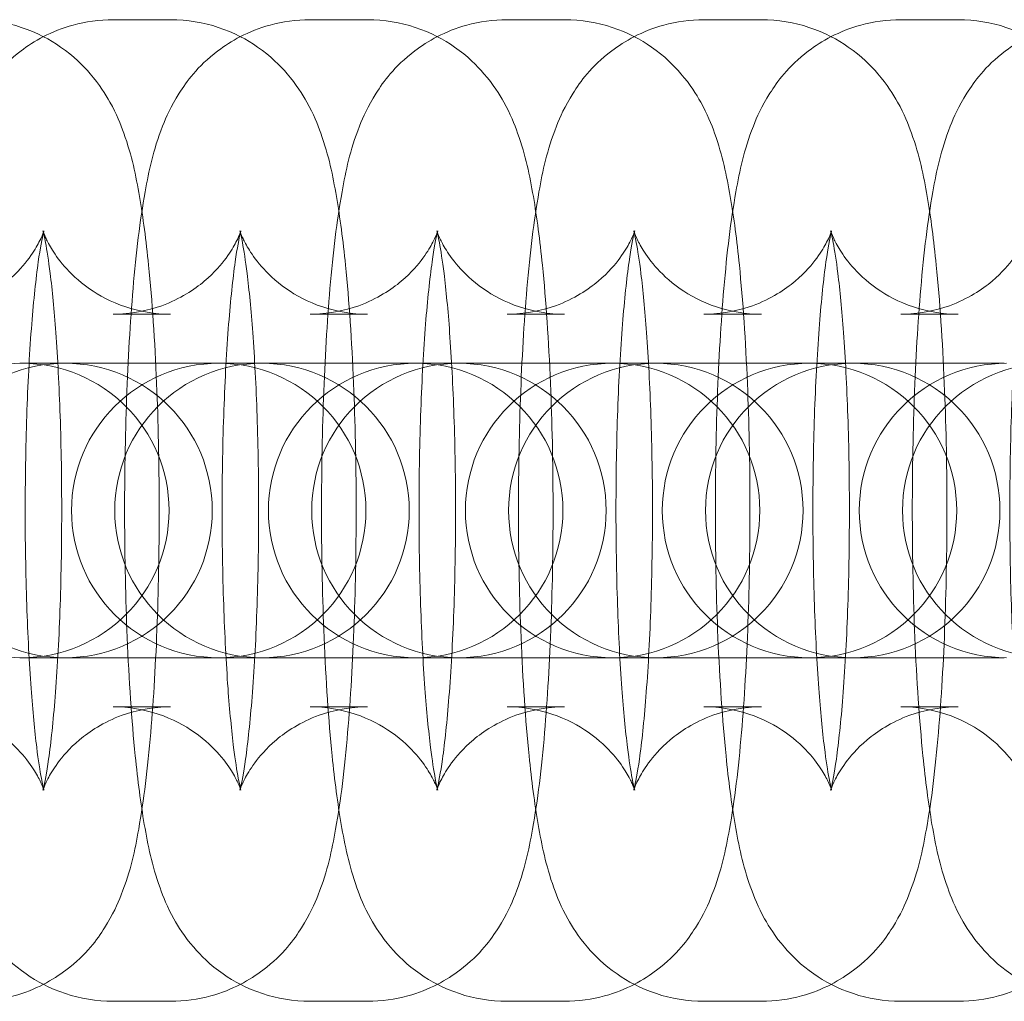
# Model space of a CAD drawing. Units: millimetres. Extents: x -100 to 3633, y -3750 to 3750.
# Drawn here: x 876 to 896, y -10 to 10 of the extents above; entities that cross this region are included whole.
import ezdxf

# ---------------------------------------------------------------- set-up
doc = ezdxf.new("R2010")
doc.units = ezdxf.units.MM

# ---------------------------------------------------------------- blocks, each defined once
blk = doc.blocks.new('A$C191C75B1')
at = {"color": 0, "linetype": 'Continuous', "lineweight": 0}
for p, q in [((877.482, 10), (878.652, 10)), ((881.495, 10), (882.665, 10)), ((885.508, 10), (886.678, 10)), ((889.521, 10), (890.691, 10)), ((893.534, 10), (894.704, 10)), ((877.482, 4), (878.652, 4)), ((881.495, 4), (882.665, 4)), ((885.508, 4), (886.678, 4)), ((889.521, 4), (890.691, 4)), ((893.534, 4), (894.704, 4)), ((875.577, 3), (875.62, 3)), ((875.62, 3), (878.419, 3)), ((879.59, 3), (878.419, 3)), ((879.59, 3), (879.633, 3)), ((879.633, 3), (882.432, 3)), ((883.602, 3), (882.432, 3)), ((883.602, 3), (883.646, 3)), ((883.646, 3), (886.445, 3)), ((887.615, 3), (886.445, 3)), ((887.615, 3), (887.659, 3)), ((887.659, 3), (890.458, 3)), ((891.628, 3), (890.458, 3)), ((891.628, 3), (891.672, 3)), ((891.672, 3), (894.471, 3)), ((895.641, 3), (894.471, 3)), ((875.62, -3), (875.577, -3)), ((878.419, -3), (875.62, -3)), ((879.59, -3), (878.419, -3)), ((879.633, -3), (879.59, -3)), ((882.432, -3), (879.633, -3)), ((883.602, -3), (882.432, -3)), ((883.646, -3), (883.602, -3)), ((886.445, -3), (883.646, -3)), ((887.615, -3), (886.445, -3)), ((887.659, -3), (887.615, -3)), ((890.458, -3), (887.659, -3)), ((891.628, -3), (890.458, -3)), ((891.672, -3), (891.628, -3)), ((894.471, -3), (891.672, -3)), ((895.641, -3), (894.471, -3)), ((878.652, -4), (877.482, -4)), ((882.665, -4), (881.495, -4)), ((886.678, -4), (885.508, -4)), ((890.691, -4), (889.521, -4)), ((894.704, -4), (893.534, -4)), ((878.652, -10), (877.482, -10)), ((882.665, -10), (881.495, -10)), ((886.678, -10), (885.508, -10)), ((890.691, -10), (889.521, -10)), ((894.704, -10), (893.534, -10))]:
    blk.add_line(p, q, dxfattribs=at)
for centre, start, end in [((875.62, 0), 90, 270), ((876.501, 0), 90, 270), ((875.62, 0), 270, 90), ((876.501, 0), 270, 90), ((879.633, 0), 90, 270), ((880.514, 0), 90, 270), ((879.633, 0), 270, 90), ((880.514, 0), 270, 90), ((883.646, 0), 90, 270), ((884.527, 0), 90, 270), ((883.646, 0), 270, 90), ((884.527, 0), 270, 90), ((887.659, 0), 90, 270), ((888.54, 0), 90, 270), ((887.659, 0), 270, 90), ((888.54, 0), 270, 90), ((891.672, 0), 90, 270), ((892.553, 0), 90, 270), ((891.672, 0), 270, 90), ((892.553, 0), 270, 90), ((895.685, 0), 90, 270), ((896.566, 0), 90, 270)]:
    blk.add_arc(centre, 3, start, end, dxfattribs=at)
for points, knots in [([(877.482, -10), (877.143, -10), (876.805, -9.941), (876.191, -9.738), (875.924, -9.591), (875.44, -9.256), (875.253, -9.067), (874.915, -8.675), (874.798, -8.485), (874.567, -8.07), (874.489, -7.871), (874.256, -7.219), (874.179, -6.833), (874.029, -5.967), (873.97, -5.504), (873.845, -4.272), (873.791, -3.458), (873.721, -1.802), (873.704, -0.972), (873.7, 0.68), (873.714, 1.501), (873.771, 3.079), (873.815, 3.835), (873.937, 5.256), (874.015, 5.906), (874.2, 6.935), (874.276, 7.321), (874.551, 8.02), (874.642, 8.23), (874.964, 8.739), (875.171, 9.037), (875.863, 9.562), (876.217, 9.767), (876.919, 9.96), (877.2, 10), (877.482, 10)], [3.141593, 3.141593, 3.141593, 3.141593, 3.178371, 3.178371, 3.218819, 3.218819, 3.270245, 3.270245, 3.339599, 3.339599, 3.444696, 3.444696, 3.714253, 3.714253, 3.976969, 3.976969, 4.35269, 4.35269, 4.693369, 4.693369, 5.028466, 5.028466, 5.367727, 5.367727, 5.730099, 5.730099, 6.006642, 6.006642, 6.109279, 6.109279, 6.19882, 6.19882, 6.252614, 6.252614, 6.283185, 6.283185, 6.283185, 6.283185]), ([(874.64, 10), (874.979, 10), (875.316, 9.941), (875.93, 9.738), (876.198, 9.591), (876.681, 9.256), (876.869, 9.067), (877.206, 8.675), (877.324, 8.485), (877.555, 8.07), (877.633, 7.871), (877.866, 7.219), (877.943, 6.833), (878.092, 5.967), (878.152, 5.504), (878.276, 4.272), (878.331, 3.458), (878.4, 1.802), (878.418, 0.972), (878.421, -0.68), (878.408, -1.501), (878.35, -3.079), (878.306, -3.835), (878.184, -5.256), (878.107, -5.906), (877.921, -6.935), (877.845, -7.321), (877.571, -8.02), (877.48, -8.23), (877.157, -8.739), (876.951, -9.037), (876.259, -9.562), (875.904, -9.767), (875.203, -9.96), (874.922, -10), (874.64, -10)], [0, 0, 0, 0, 0.036778, 0.036778, 0.077226, 0.077226, 0.128653, 0.128653, 0.198006, 0.198006, 0.303103, 0.303103, 0.572661, 0.572661, 0.835376, 0.835376, 1.211098, 1.211098, 1.551776, 1.551776, 1.886873, 1.886873, 2.226135, 2.226135, 2.588507, 2.588507, 2.86505, 2.86505, 2.967686, 2.967686, 3.057228, 3.057228, 3.111022, 3.111022, 3.141593, 3.141593, 3.141593, 3.141593]), ([(881.495, -10), (881.155, -10), (880.818, -9.941), (880.204, -9.738), (879.937, -9.591), (879.453, -9.256), (879.266, -9.067), (878.928, -8.675), (878.811, -8.485), (878.58, -8.07), (878.501, -7.871), (878.269, -7.219), (878.192, -6.833), (878.042, -5.967), (877.983, -5.504), (877.858, -4.272), (877.804, -3.458), (877.734, -1.802), (877.717, -0.972), (877.713, 0.68), (877.727, 1.501), (877.784, 3.079), (877.828, 3.835), (877.95, 5.256), (878.027, 5.906), (878.213, 6.935), (878.289, 7.321), (878.564, 8.02), (878.655, 8.23), (878.977, 8.739), (879.184, 9.037), (879.876, 9.562), (880.23, 9.767), (880.932, 9.96), (881.213, 10), (881.495, 10)], [3.141593, 3.141593, 3.141593, 3.141593, 3.178371, 3.178371, 3.218819, 3.218819, 3.270245, 3.270245, 3.339599, 3.339599, 3.444696, 3.444696, 3.714253, 3.714253, 3.976969, 3.976969, 4.35269, 4.35269, 4.693369, 4.693369, 5.028466, 5.028466, 5.367727, 5.367727, 5.730099, 5.730099, 6.006642, 6.006642, 6.109279, 6.109279, 6.19882, 6.19882, 6.252614, 6.252614, 6.283185, 6.283185, 6.283185, 6.283185]), ([(878.652, 10), (878.992, 10), (879.329, 9.941), (879.943, 9.738), (880.211, 9.591), (880.694, 9.256), (880.882, 9.067), (881.219, 8.675), (881.337, 8.485), (881.568, 8.07), (881.646, 7.871), (881.879, 7.219), (881.956, 6.833), (882.105, 5.967), (882.165, 5.504), (882.289, 4.272), (882.344, 3.458), (882.413, 1.802), (882.431, 0.972), (882.434, -0.68), (882.421, -1.501), (882.363, -3.079), (882.319, -3.835), (882.197, -5.256), (882.12, -5.906), (881.934, -6.935), (881.858, -7.321), (881.584, -8.02), (881.493, -8.23), (881.17, -8.739), (880.964, -9.037), (880.272, -9.562), (879.917, -9.767), (879.216, -9.96), (878.935, -10), (878.652, -10)], [0, 0, 0, 0, 0.036778, 0.036778, 0.077226, 0.077226, 0.128653, 0.128653, 0.198006, 0.198006, 0.303103, 0.303103, 0.572661, 0.572661, 0.835376, 0.835376, 1.211098, 1.211098, 1.551776, 1.551776, 1.886873, 1.886873, 2.226135, 2.226135, 2.588507, 2.588507, 2.86505, 2.86505, 2.967686, 2.967686, 3.057228, 3.057228, 3.111022, 3.111022, 3.141593, 3.141593, 3.141593, 3.141593]), ([(885.508, -10), (885.168, -10), (884.831, -9.941), (884.217, -9.738), (883.95, -9.591), (883.466, -9.256), (883.279, -9.067), (882.941, -8.675), (882.824, -8.485), (882.593, -8.07), (882.514, -7.871), (882.282, -7.219), (882.205, -6.833), (882.055, -5.967), (881.995, -5.504), (881.871, -4.272), (881.816, -3.458), (881.747, -1.802), (881.729, -0.972), (881.726, 0.68), (881.74, 1.501), (881.797, 3.079), (881.841, 3.835), (881.963, 5.256), (882.04, 5.906), (882.226, 6.935), (882.302, 7.321), (882.577, 8.02), (882.667, 8.23), (882.99, 8.739), (883.197, 9.037), (883.889, 9.562), (884.243, 9.767), (884.944, 9.96), (885.226, 10), (885.508, 10)], [3.141593, 3.141593, 3.141593, 3.141593, 3.178371, 3.178371, 3.218819, 3.218819, 3.270245, 3.270245, 3.339599, 3.339599, 3.444696, 3.444696, 3.714253, 3.714253, 3.976969, 3.976969, 4.35269, 4.35269, 4.693369, 4.693369, 5.028466, 5.028466, 5.367727, 5.367727, 5.730099, 5.730099, 6.006642, 6.006642, 6.109279, 6.109279, 6.19882, 6.19882, 6.252614, 6.252614, 6.283185, 6.283185, 6.283185, 6.283185]), ([(882.665, 10), (883.005, 10), (883.342, 9.941), (883.956, 9.738), (884.223, 9.591), (884.707, 9.256), (884.894, 9.067), (885.232, 8.675), (885.349, 8.485), (885.58, 8.07), (885.659, 7.871), (885.891, 7.219), (885.968, 6.833), (886.118, 5.967), (886.178, 5.504), (886.302, 4.272), (886.357, 3.458), (886.426, 1.802), (886.444, 0.972), (886.447, -0.68), (886.434, -1.501), (886.376, -3.079), (886.332, -3.835), (886.21, -5.256), (886.133, -5.906), (885.947, -6.935), (885.871, -7.321), (885.596, -8.02), (885.506, -8.23), (885.183, -8.739), (884.977, -9.037), (884.285, -9.562), (883.93, -9.767), (883.229, -9.96), (882.948, -10), (882.665, -10)], [0, 0, 0, 0, 0.036778, 0.036778, 0.077226, 0.077226, 0.128653, 0.128653, 0.198006, 0.198006, 0.303103, 0.303103, 0.572661, 0.572661, 0.835376, 0.835376, 1.211098, 1.211098, 1.551776, 1.551776, 1.886873, 1.886873, 2.226135, 2.226135, 2.588507, 2.588507, 2.86505, 2.86505, 2.967686, 2.967686, 3.057228, 3.057228, 3.111022, 3.111022, 3.141593, 3.141593, 3.141593, 3.141593]), ([(889.521, -10), (889.181, -10), (888.844, -9.941), (888.23, -9.738), (887.963, -9.591), (887.479, -9.256), (887.292, -9.067), (886.954, -8.675), (886.837, -8.485), (886.606, -8.07), (886.527, -7.871), (886.295, -7.219), (886.218, -6.833), (886.068, -5.967), (886.008, -5.504), (885.884, -4.272), (885.829, -3.458), (885.76, -1.802), (885.742, -0.972), (885.739, 0.68), (885.752, 1.501), (885.81, 3.079), (885.854, 3.835), (885.976, 5.256), (886.053, 5.906), (886.239, 6.935), (886.315, 7.321), (886.59, 8.02), (886.68, 8.23), (887.003, 8.739), (887.209, 9.037), (887.901, 9.562), (888.256, 9.767), (888.957, 9.96), (889.238, 10), (889.521, 10)], [3.141593, 3.141593, 3.141593, 3.141593, 3.178371, 3.178371, 3.218819, 3.218819, 3.270245, 3.270245, 3.339599, 3.339599, 3.444696, 3.444696, 3.714253, 3.714253, 3.976969, 3.976969, 4.35269, 4.35269, 4.693369, 4.693369, 5.028466, 5.028466, 5.367727, 5.367727, 5.730099, 5.730099, 6.006642, 6.006642, 6.109279, 6.109279, 6.19882, 6.19882, 6.252614, 6.252614, 6.283185, 6.283185, 6.283185, 6.283185]), ([(886.678, 10), (887.018, 10), (887.355, 9.941), (887.969, 9.738), (888.236, 9.591), (888.72, 9.256), (888.907, 9.067), (889.245, 8.675), (889.362, 8.485), (889.593, 8.07), (889.672, 7.871), (889.904, 7.219), (889.981, 6.833), (890.131, 5.967), (890.191, 5.504), (890.315, 4.272), (890.37, 3.458), (890.439, 1.802), (890.457, 0.972), (890.46, -0.68), (890.446, -1.501), (890.389, -3.079), (890.345, -3.835), (890.223, -5.256), (890.146, -5.906), (889.96, -6.935), (889.884, -7.321), (889.609, -8.02), (889.519, -8.23), (889.196, -8.739), (888.989, -9.037), (888.297, -9.562), (887.943, -9.767), (887.242, -9.96), (886.96, -10), (886.678, -10)], [0, 0, 0, 0, 0.036778, 0.036778, 0.077226, 0.077226, 0.128653, 0.128653, 0.198006, 0.198006, 0.303103, 0.303103, 0.572661, 0.572661, 0.835376, 0.835376, 1.211098, 1.211098, 1.551776, 1.551776, 1.886873, 1.886873, 2.226135, 2.226135, 2.588507, 2.588507, 2.86505, 2.86505, 2.967686, 2.967686, 3.057228, 3.057228, 3.111022, 3.111022, 3.141593, 3.141593, 3.141593, 3.141593]), ([(893.534, -10), (893.194, -10), (892.857, -9.941), (892.243, -9.738), (891.975, -9.591), (891.492, -9.256), (891.304, -9.067), (890.967, -8.675), (890.849, -8.485), (890.618, -8.07), (890.54, -7.871), (890.307, -7.219), (890.23, -6.833), (890.081, -5.967), (890.021, -5.504), (889.897, -4.272), (889.842, -3.458), (889.773, -1.802), (889.755, -0.972), (889.752, 0.68), (889.765, 1.501), (889.823, 3.079), (889.867, 3.835), (889.989, 5.256), (890.066, 5.906), (890.252, 6.935), (890.328, 7.321), (890.602, 8.02), (890.693, 8.23), (891.016, 8.739), (891.222, 9.037), (891.914, 9.562), (892.269, 9.767), (892.97, 9.96), (893.251, 10), (893.534, 10)], [3.141593, 3.141593, 3.141593, 3.141593, 3.178371, 3.178371, 3.218819, 3.218819, 3.270245, 3.270245, 3.339599, 3.339599, 3.444696, 3.444696, 3.714253, 3.714253, 3.976969, 3.976969, 4.35269, 4.35269, 4.693369, 4.693369, 5.028466, 5.028466, 5.367727, 5.367727, 5.730099, 5.730099, 6.006642, 6.006642, 6.109279, 6.109279, 6.19882, 6.19882, 6.252614, 6.252614, 6.283185, 6.283185, 6.283185, 6.283185]), ([(890.691, 10), (891.031, 10), (891.368, 9.941), (891.982, 9.738), (892.249, 9.591), (892.733, 9.256), (892.92, 9.067), (893.258, 8.675), (893.375, 8.485), (893.606, 8.07), (893.685, 7.871), (893.917, 7.219), (893.994, 6.833), (894.144, 5.967), (894.203, 5.504), (894.328, 4.272), (894.382, 3.458), (894.452, 1.802), (894.469, 0.972), (894.473, -0.68), (894.459, -1.501), (894.402, -3.079), (894.358, -3.835), (894.236, -5.256), (894.159, -5.906), (893.973, -6.935), (893.897, -7.321), (893.622, -8.02), (893.532, -8.23), (893.209, -8.739), (893.002, -9.037), (892.31, -9.562), (891.956, -9.767), (891.255, -9.96), (890.973, -10), (890.691, -10)], [0, 0, 0, 0, 0.036778, 0.036778, 0.077226, 0.077226, 0.128653, 0.128653, 0.198006, 0.198006, 0.303103, 0.303103, 0.572661, 0.572661, 0.835376, 0.835376, 1.211098, 1.211098, 1.551776, 1.551776, 1.886873, 1.886873, 2.226135, 2.226135, 2.588507, 2.588507, 2.86505, 2.86505, 2.967686, 2.967686, 3.057228, 3.057228, 3.111022, 3.111022, 3.141593, 3.141593, 3.141593, 3.141593]), ([(897.546, -10), (897.207, -10), (896.87, -9.941), (896.256, -9.738), (895.988, -9.591), (895.505, -9.256), (895.317, -9.067), (894.98, -8.675), (894.862, -8.485), (894.631, -8.07), (894.553, -7.871), (894.32, -7.219), (894.243, -6.833), (894.094, -5.967), (894.034, -5.504), (893.91, -4.272), (893.855, -3.458), (893.786, -1.802), (893.768, -0.972), (893.765, 0.68), (893.778, 1.501), (893.836, 3.079), (893.88, 3.835), (894.002, 5.256), (894.079, 5.906), (894.265, 6.935), (894.341, 7.321), (894.615, 8.02), (894.706, 8.23), (895.029, 8.739), (895.235, 9.037), (895.927, 9.562), (896.282, 9.767), (896.983, 9.96), (897.264, 10), (897.546, 10)], [3.141593, 3.141593, 3.141593, 3.141593, 3.178371, 3.178371, 3.218819, 3.218819, 3.270245, 3.270245, 3.339599, 3.339599, 3.444696, 3.444696, 3.714253, 3.714253, 3.976969, 3.976969, 4.35269, 4.35269, 4.693369, 4.693369, 5.028466, 5.028466, 5.367727, 5.367727, 5.730099, 5.730099, 6.006642, 6.006642, 6.109279, 6.109279, 6.19882, 6.19882, 6.252614, 6.252614, 6.283185, 6.283185, 6.283185, 6.283185]), ([(894.704, 10), (895.044, 10), (895.381, 9.941), (895.995, 9.738), (896.262, 9.591), (896.746, 9.256), (896.933, 9.067), (897.271, 8.675), (897.388, 8.485), (897.619, 8.07), (897.698, 7.871), (897.93, 7.219), (898.007, 6.833), (898.157, 5.967), (898.216, 5.504), (898.341, 4.272), (898.395, 3.458), (898.465, 1.802), (898.482, 0.972), (898.486, -0.68), (898.472, -1.501), (898.415, -3.079), (898.371, -3.835), (898.249, -5.256), (898.172, -5.906), (897.986, -6.935), (897.91, -7.321), (897.635, -8.02), (897.544, -8.23), (897.222, -8.739), (897.015, -9.037), (896.323, -9.562), (895.969, -9.767), (895.267, -9.96), (894.986, -10), (894.704, -10)], [0, 0, 0, 0, 0.036778, 0.036778, 0.077226, 0.077226, 0.128653, 0.128653, 0.198006, 0.198006, 0.303103, 0.303103, 0.572661, 0.572661, 0.835376, 0.835376, 1.211098, 1.211098, 1.551776, 1.551776, 1.886873, 1.886873, 2.226135, 2.226135, 2.588507, 2.588507, 2.86505, 2.86505, 2.967686, 2.967686, 3.057228, 3.057228, 3.111022, 3.111022, 3.141593, 3.141593, 3.141593, 3.141593]), ([(873.469, -4), (873.791, -4), (874.11, -4.057), (874.684, -4.247), (874.93, -4.383), (875.358, -4.68), (875.515, -4.839), (875.763, -5.123), (875.842, -5.243), (875.958, -5.436), (875.992, -5.508), (876.044, -5.623), (876.057, -5.66), (876.074, -5.708), (876.072, -5.704), (876.057, -5.647), (876.039, -5.569), (875.99, -5.307), (875.956, -5.089), (875.882, -4.492), (875.843, -4.082), (875.771, -3.109), (875.741, -2.532), (875.699, -1.287), (875.688, -0.616), (875.69, 0.732), (875.702, 1.408), (875.748, 2.679), (875.781, 3.274), (875.861, 4.295), (875.908, 4.73), (875.994, 5.346), (876.036, 5.56), (876.066, 5.682), (876.071, 5.699), (876.071, 5.7), (876.068, 5.691), (876.049, 5.637), (876.027, 5.575), (875.929, 5.386), (875.871, 5.282), (875.674, 5.014), (875.542, 4.854), (875.124, 4.503), (874.841, 4.312), (874.168, 4.068), (873.82, 4), (873.469, 4)], [3.141593, 3.141593, 3.141593, 3.141593, 3.178505, 3.178505, 3.218979, 3.218979, 3.268747, 3.268747, 3.325132, 3.325132, 3.383494, 3.383494, 3.451725, 3.451725, 3.543564, 3.543564, 3.678735, 3.678735, 3.875887, 3.875887, 4.130935, 4.130935, 4.419008, 4.419008, 4.720525, 4.720525, 5.025412, 5.025412, 5.32642, 5.32642, 5.611829, 5.611829, 5.852529, 5.852529, 5.92719, 5.92719, 5.983503, 5.983503, 6.071046, 6.071046, 6.132939, 6.132939, 6.189833, 6.189833, 6.242869, 6.242869, 6.283185, 6.283185, 6.283185, 6.283185]), ([(878.652, 4), (878.331, 4), (878.012, 4.057), (877.437, 4.247), (877.191, 4.383), (876.764, 4.68), (876.606, 4.839), (876.359, 5.123), (876.28, 5.243), (876.164, 5.436), (876.129, 5.508), (876.077, 5.623), (876.064, 5.66), (876.048, 5.708), (876.05, 5.704), (876.065, 5.647), (876.083, 5.569), (876.132, 5.307), (876.166, 5.089), (876.24, 4.492), (876.279, 4.082), (876.35, 3.109), (876.381, 2.532), (876.423, 1.287), (876.433, 0.616), (876.432, -0.732), (876.42, -1.408), (876.374, -2.679), (876.341, -3.274), (876.26, -4.295), (876.214, -4.73), (876.127, -5.346), (876.085, -5.56), (876.056, -5.682), (876.051, -5.699), (876.051, -5.7), (876.053, -5.691), (876.073, -5.637), (876.095, -5.575), (876.193, -5.386), (876.251, -5.282), (876.448, -5.014), (876.579, -4.854), (876.998, -4.503), (877.281, -4.312), (877.954, -4.068), (878.301, -4), (878.652, -4)], [6.283185, 6.283185, 6.283185, 6.283185, 6.320097, 6.320097, 6.360572, 6.360572, 6.41034, 6.41034, 6.466724, 6.466724, 6.525087, 6.525087, 6.593318, 6.593318, 6.685157, 6.685157, 6.820328, 6.820328, 7.01748, 7.01748, 7.272528, 7.272528, 7.5606, 7.5606, 7.862117, 7.862117, 8.167005, 8.167005, 8.468013, 8.468013, 8.753421, 8.753421, 8.994122, 8.994122, 9.068783, 9.068783, 9.125095, 9.125095, 9.212639, 9.212639, 9.274531, 9.274531, 9.331426, 9.331426, 9.384462, 9.384462, 9.424778, 9.424778, 9.424778, 9.424778]), ([(877.482, -4), (877.804, -4), (878.123, -4.057), (878.697, -4.247), (878.943, -4.383), (879.37, -4.68), (879.528, -4.839), (879.776, -5.123), (879.855, -5.243), (879.971, -5.436), (880.005, -5.508), (880.057, -5.623), (880.07, -5.66), (880.087, -5.708), (880.085, -5.704), (880.07, -5.647), (880.052, -5.569), (880.002, -5.307), (879.969, -5.089), (879.895, -4.492), (879.855, -4.082), (879.784, -3.109), (879.754, -2.532), (879.712, -1.287), (879.701, -0.616), (879.702, 0.732), (879.715, 1.408), (879.761, 2.679), (879.794, 3.274), (879.874, 4.295), (879.921, 4.73), (880.007, 5.346), (880.049, 5.56), (880.079, 5.682), (880.084, 5.699), (880.084, 5.7), (880.081, 5.691), (880.062, 5.637), (880.04, 5.575), (879.941, 5.386), (879.884, 5.282), (879.687, 5.014), (879.555, 4.854), (879.137, 4.503), (878.854, 4.312), (878.181, 4.068), (877.833, 4), (877.482, 4)], [3.141593, 3.141593, 3.141593, 3.141593, 3.178505, 3.178505, 3.218979, 3.218979, 3.268747, 3.268747, 3.325132, 3.325132, 3.383494, 3.383494, 3.451725, 3.451725, 3.543564, 3.543564, 3.678735, 3.678735, 3.875887, 3.875887, 4.130935, 4.130935, 4.419008, 4.419008, 4.720525, 4.720525, 5.025412, 5.025412, 5.32642, 5.32642, 5.611829, 5.611829, 5.852529, 5.852529, 5.92719, 5.92719, 5.983503, 5.983503, 6.071046, 6.071046, 6.132939, 6.132939, 6.189833, 6.189833, 6.242869, 6.242869, 6.283185, 6.283185, 6.283185, 6.283185]), ([(882.665, 4), (882.344, 4), (882.025, 4.057), (881.45, 4.247), (881.204, 4.383), (880.777, 4.68), (880.619, 4.839), (880.372, 5.123), (880.293, 5.243), (880.177, 5.436), (880.142, 5.508), (880.09, 5.623), (880.077, 5.66), (880.061, 5.708), (880.063, 5.704), (880.078, 5.647), (880.096, 5.569), (880.145, 5.307), (880.179, 5.089), (880.252, 4.492), (880.292, 4.082), (880.363, 3.109), (880.394, 2.532), (880.435, 1.287), (880.446, 0.616), (880.445, -0.732), (880.433, -1.408), (880.387, -2.679), (880.354, -3.274), (880.273, -4.295), (880.227, -4.73), (880.14, -5.346), (880.098, -5.56), (880.069, -5.682), (880.064, -5.699), (880.064, -5.7), (880.066, -5.691), (880.086, -5.637), (880.108, -5.575), (880.206, -5.386), (880.264, -5.282), (880.461, -5.014), (880.592, -4.854), (881.01, -4.503), (881.293, -4.312), (881.967, -4.068), (882.314, -4), (882.665, -4)], [6.283185, 6.283185, 6.283185, 6.283185, 6.320097, 6.320097, 6.360572, 6.360572, 6.41034, 6.41034, 6.466724, 6.466724, 6.525087, 6.525087, 6.593318, 6.593318, 6.685157, 6.685157, 6.820328, 6.820328, 7.01748, 7.01748, 7.272528, 7.272528, 7.5606, 7.5606, 7.862117, 7.862117, 8.167005, 8.167005, 8.468013, 8.468013, 8.753421, 8.753421, 8.994122, 8.994122, 9.068783, 9.068783, 9.125095, 9.125095, 9.212639, 9.212639, 9.274531, 9.274531, 9.331426, 9.331426, 9.384462, 9.384462, 9.424778, 9.424778, 9.424778, 9.424778]), ([(881.495, -4), (881.816, -4), (882.136, -4.057), (882.71, -4.247), (882.956, -4.383), (883.383, -4.68), (883.541, -4.839), (883.789, -5.123), (883.867, -5.243), (883.983, -5.436), (884.018, -5.508), (884.07, -5.623), (884.083, -5.66), (884.1, -5.708), (884.098, -5.704), (884.083, -5.647), (884.064, -5.569), (884.015, -5.307), (883.982, -5.089), (883.908, -4.492), (883.868, -4.082), (883.797, -3.109), (883.767, -2.532), (883.725, -1.287), (883.714, -0.616), (883.715, 0.732), (883.728, 1.408), (883.773, 2.679), (883.807, 3.274), (883.887, 4.295), (883.934, 4.73), (884.02, 5.346), (884.062, 5.56), (884.092, 5.682), (884.096, 5.699), (884.097, 5.7), (884.094, 5.691), (884.075, 5.637), (884.052, 5.575), (883.954, 5.386), (883.896, 5.282), (883.7, 5.014), (883.568, 4.854), (883.15, 4.503), (882.867, 4.312), (882.194, 4.068), (881.846, 4), (881.495, 4)], [3.141593, 3.141593, 3.141593, 3.141593, 3.178505, 3.178505, 3.218979, 3.218979, 3.268747, 3.268747, 3.325132, 3.325132, 3.383494, 3.383494, 3.451725, 3.451725, 3.543564, 3.543564, 3.678735, 3.678735, 3.875887, 3.875887, 4.130935, 4.130935, 4.419008, 4.419008, 4.720525, 4.720525, 5.025412, 5.025412, 5.32642, 5.32642, 5.611829, 5.611829, 5.852529, 5.852529, 5.92719, 5.92719, 5.983503, 5.983503, 6.071046, 6.071046, 6.132939, 6.132939, 6.189833, 6.189833, 6.242869, 6.242869, 6.283185, 6.283185, 6.283185, 6.283185]), ([(886.678, 4), (886.357, 4), (886.038, 4.057), (885.463, 4.247), (885.217, 4.383), (884.79, 4.68), (884.632, 4.839), (884.385, 5.123), (884.306, 5.243), (884.19, 5.436), (884.155, 5.508), (884.103, 5.623), (884.09, 5.66), (884.073, 5.708), (884.075, 5.704), (884.091, 5.647), (884.109, 5.569), (884.158, 5.307), (884.192, 5.089), (884.265, 4.492), (884.305, 4.082), (884.376, 3.109), (884.406, 2.532), (884.448, 1.287), (884.459, 0.616), (884.458, -0.732), (884.446, -1.408), (884.4, -2.679), (884.366, -3.274), (884.286, -4.295), (884.24, -4.73), (884.153, -5.346), (884.111, -5.56), (884.082, -5.682), (884.077, -5.699), (884.076, -5.7), (884.079, -5.691), (884.098, -5.637), (884.121, -5.575), (884.219, -5.386), (884.277, -5.282), (884.473, -5.014), (884.605, -4.854), (885.023, -4.503), (885.306, -4.312), (885.98, -4.068), (886.327, -4), (886.678, -4)], [6.283185, 6.283185, 6.283185, 6.283185, 6.320097, 6.320097, 6.360572, 6.360572, 6.41034, 6.41034, 6.466724, 6.466724, 6.525087, 6.525087, 6.593318, 6.593318, 6.685157, 6.685157, 6.820328, 6.820328, 7.01748, 7.01748, 7.272528, 7.272528, 7.5606, 7.5606, 7.862117, 7.862117, 8.167005, 8.167005, 8.468013, 8.468013, 8.753421, 8.753421, 8.994122, 8.994122, 9.068783, 9.068783, 9.125095, 9.125095, 9.212639, 9.212639, 9.274531, 9.274531, 9.331426, 9.331426, 9.384462, 9.384462, 9.424778, 9.424778, 9.424778, 9.424778]), ([(885.508, -4), (885.829, -4), (886.148, -4.057), (886.723, -4.247), (886.969, -4.383), (887.396, -4.68), (887.554, -4.839), (887.801, -5.123), (887.88, -5.243), (887.996, -5.436), (888.031, -5.508), (888.083, -5.623), (888.096, -5.66), (888.113, -5.708), (888.111, -5.704), (888.095, -5.647), (888.077, -5.569), (888.028, -5.307), (887.995, -5.089), (887.921, -4.492), (887.881, -4.082), (887.81, -3.109), (887.78, -2.532), (887.738, -1.287), (887.727, -0.616), (887.728, 0.732), (887.74, 1.408), (887.786, 2.679), (887.82, 3.274), (887.9, 4.295), (887.946, 4.73), (888.033, 5.346), (888.075, 5.56), (888.104, 5.682), (888.109, 5.699), (888.11, 5.7), (888.107, 5.691), (888.088, 5.637), (888.065, 5.575), (887.967, 5.386), (887.909, 5.282), (887.713, 5.014), (887.581, 4.854), (887.163, 4.503), (886.88, 4.312), (886.206, 4.068), (885.859, 4), (885.508, 4)], [3.141593, 3.141593, 3.141593, 3.141593, 3.178505, 3.178505, 3.218979, 3.218979, 3.268747, 3.268747, 3.325132, 3.325132, 3.383494, 3.383494, 3.451725, 3.451725, 3.543564, 3.543564, 3.678735, 3.678735, 3.875887, 3.875887, 4.130935, 4.130935, 4.419008, 4.419008, 4.720525, 4.720525, 5.025412, 5.025412, 5.32642, 5.32642, 5.611829, 5.611829, 5.852529, 5.852529, 5.92719, 5.92719, 5.983503, 5.983503, 6.071046, 6.071046, 6.132939, 6.132939, 6.189833, 6.189833, 6.242869, 6.242869, 6.283185, 6.283185, 6.283185, 6.283185]), ([(890.691, 4), (890.37, 4), (890.05, 4.057), (889.476, 4.247), (889.23, 4.383), (888.803, 4.68), (888.645, 4.839), (888.398, 5.123), (888.319, 5.243), (888.203, 5.436), (888.168, 5.508), (888.116, 5.623), (888.103, 5.66), (888.086, 5.708), (888.088, 5.704), (888.103, 5.647), (888.122, 5.569), (888.171, 5.307), (888.204, 5.089), (888.278, 4.492), (888.318, 4.082), (888.389, 3.109), (888.419, 2.532), (888.461, 1.287), (888.472, 0.616), (888.471, -0.732), (888.458, -1.408), (888.413, -2.679), (888.379, -3.274), (888.299, -4.295), (888.253, -4.73), (888.166, -5.346), (888.124, -5.56), (888.094, -5.682), (888.09, -5.699), (888.089, -5.7), (888.092, -5.691), (888.111, -5.637), (888.134, -5.575), (888.232, -5.386), (888.29, -5.282), (888.486, -5.014), (888.618, -4.854), (889.036, -4.503), (889.319, -4.312), (889.992, -4.068), (890.34, -4), (890.691, -4)], [6.283185, 6.283185, 6.283185, 6.283185, 6.320097, 6.320097, 6.360572, 6.360572, 6.41034, 6.41034, 6.466724, 6.466724, 6.525087, 6.525087, 6.593318, 6.593318, 6.685157, 6.685157, 6.820328, 6.820328, 7.01748, 7.01748, 7.272528, 7.272528, 7.5606, 7.5606, 7.862117, 7.862117, 8.167005, 8.167005, 8.468013, 8.468013, 8.753421, 8.753421, 8.994122, 8.994122, 9.068783, 9.068783, 9.125095, 9.125095, 9.212639, 9.212639, 9.274531, 9.274531, 9.331426, 9.331426, 9.384462, 9.384462, 9.424778, 9.424778, 9.424778, 9.424778]), ([(889.521, -4), (889.842, -4), (890.161, -4.057), (890.736, -4.247), (890.982, -4.383), (891.409, -4.68), (891.567, -4.839), (891.814, -5.123), (891.893, -5.243), (892.009, -5.436), (892.044, -5.508), (892.096, -5.623), (892.109, -5.66), (892.126, -5.708), (892.123, -5.704), (892.108, -5.647), (892.09, -5.569), (892.041, -5.307), (892.007, -5.089), (891.934, -4.492), (891.894, -4.082), (891.823, -3.109), (891.793, -2.532), (891.751, -1.287), (891.74, -0.616), (891.741, 0.732), (891.753, 1.408), (891.799, 2.679), (891.833, 3.274), (891.913, 4.295), (891.959, 4.73), (892.046, 5.346), (892.088, 5.56), (892.117, 5.682), (892.122, 5.699), (892.123, 5.7), (892.12, 5.691), (892.1, 5.637), (892.078, 5.575), (891.98, 5.386), (891.922, 5.282), (891.725, 5.014), (891.594, 4.854), (891.176, 4.503), (890.893, 4.312), (890.219, 4.068), (889.872, 4), (889.521, 4)], [3.141593, 3.141593, 3.141593, 3.141593, 3.178505, 3.178505, 3.218979, 3.218979, 3.268747, 3.268747, 3.325132, 3.325132, 3.383494, 3.383494, 3.451725, 3.451725, 3.543564, 3.543564, 3.678735, 3.678735, 3.875887, 3.875887, 4.130935, 4.130935, 4.419008, 4.419008, 4.720525, 4.720525, 5.025412, 5.025412, 5.32642, 5.32642, 5.611829, 5.611829, 5.852529, 5.852529, 5.92719, 5.92719, 5.983503, 5.983503, 6.071046, 6.071046, 6.132939, 6.132939, 6.189833, 6.189833, 6.242869, 6.242869, 6.283185, 6.283185, 6.283185, 6.283185]), ([(894.704, 4), (894.382, 4), (894.063, 4.057), (893.489, 4.247), (893.243, 4.383), (892.816, 4.68), (892.658, 4.839), (892.41, 5.123), (892.331, 5.243), (892.216, 5.436), (892.181, 5.508), (892.129, 5.623), (892.116, 5.66), (892.099, 5.708), (892.101, 5.704), (892.116, 5.647), (892.134, 5.569), (892.184, 5.307), (892.217, 5.089), (892.291, 4.492), (892.331, 4.082), (892.402, 3.109), (892.432, 2.532), (892.474, 1.287), (892.485, 0.616), (892.484, -0.732), (892.471, -1.408), (892.426, -2.679), (892.392, -3.274), (892.312, -4.295), (892.265, -4.73), (892.179, -5.346), (892.137, -5.56), (892.107, -5.682), (892.102, -5.699), (892.102, -5.7), (892.105, -5.691), (892.124, -5.637), (892.146, -5.575), (892.245, -5.386), (892.303, -5.282), (892.499, -5.014), (892.631, -4.854), (893.049, -4.503), (893.332, -4.312), (894.005, -4.068), (894.353, -4), (894.704, -4)], [6.283185, 6.283185, 6.283185, 6.283185, 6.320097, 6.320097, 6.360572, 6.360572, 6.41034, 6.41034, 6.466724, 6.466724, 6.525087, 6.525087, 6.593318, 6.593318, 6.685157, 6.685157, 6.820328, 6.820328, 7.01748, 7.01748, 7.272528, 7.272528, 7.5606, 7.5606, 7.862117, 7.862117, 8.167005, 8.167005, 8.468013, 8.468013, 8.753421, 8.753421, 8.994122, 8.994122, 9.068783, 9.068783, 9.125095, 9.125095, 9.212639, 9.212639, 9.274531, 9.274531, 9.331426, 9.331426, 9.384462, 9.384462, 9.424778, 9.424778, 9.424778, 9.424778]), ([(893.534, -4), (893.855, -4), (894.174, -4.057), (894.749, -4.247), (894.995, -4.383), (895.422, -4.68), (895.58, -4.839), (895.827, -5.123), (895.906, -5.243), (896.022, -5.436), (896.057, -5.508), (896.109, -5.623), (896.122, -5.66), (896.138, -5.708), (896.136, -5.704), (896.121, -5.647), (896.103, -5.569), (896.054, -5.307), (896.02, -5.089), (895.947, -4.492), (895.907, -4.082), (895.836, -3.109), (895.805, -2.532), (895.763, -1.287), (895.753, -0.616), (895.754, 0.732), (895.766, 1.408), (895.812, 2.679), (895.845, 3.274), (895.926, 4.295), (895.972, 4.73), (896.059, 5.346), (896.101, 5.56), (896.13, 5.682), (896.135, 5.699), (896.135, 5.7), (896.133, 5.691), (896.113, 5.637), (896.091, 5.575), (895.993, 5.386), (895.935, 5.282), (895.738, 5.014), (895.607, 4.854), (895.189, 4.503), (894.905, 4.312), (894.232, 4.068), (893.885, 4), (893.534, 4)], [3.141593, 3.141593, 3.141593, 3.141593, 3.178505, 3.178505, 3.218979, 3.218979, 3.268747, 3.268747, 3.325132, 3.325132, 3.383494, 3.383494, 3.451725, 3.451725, 3.543564, 3.543564, 3.678735, 3.678735, 3.875887, 3.875887, 4.130935, 4.130935, 4.419008, 4.419008, 4.720525, 4.720525, 5.025412, 5.025412, 5.32642, 5.32642, 5.611829, 5.611829, 5.852529, 5.852529, 5.92719, 5.92719, 5.983503, 5.983503, 6.071046, 6.071046, 6.132939, 6.132939, 6.189833, 6.189833, 6.242869, 6.242869, 6.283185, 6.283185, 6.283185, 6.283185])]:
    blk.add_open_spline(points, degree=3, knots=knots, dxfattribs=at)

msp = doc.modelspace()

# ---------------------------------------------------------------- block references
msp.add_blockref('A$C191C75B1', (0, 0))

doc.saveas('drawing.dxf')
